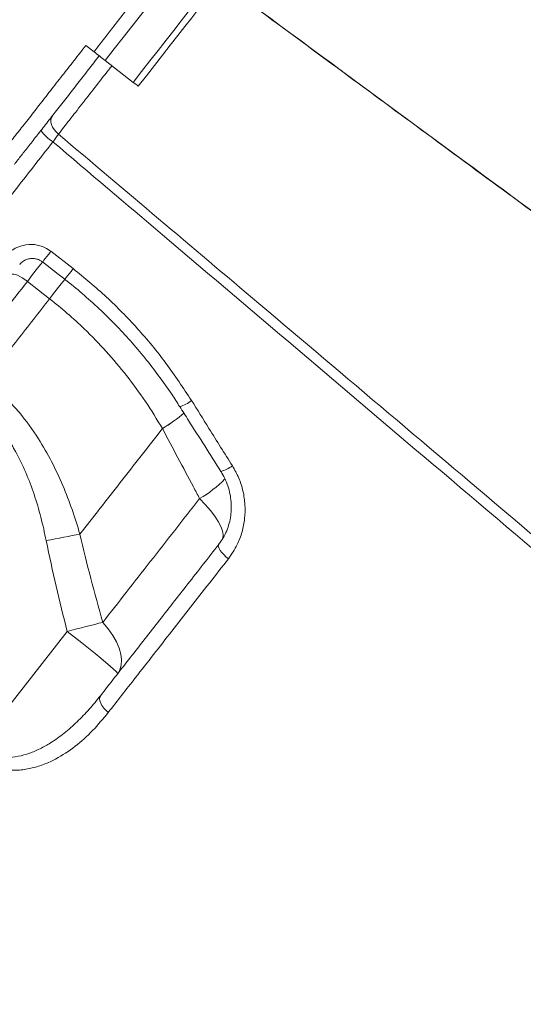
# Model space of a CAD drawing. Units: millimetres. Extents: x -7726 to 33424, y -2462 to 8894.
# Drawn here: x 14933 to 15086, y 6268 to 6567 of the extents above; entities that cross this region are included whole.
import ezdxf

# ---------------------------------------------------------------- set-up
doc = ezdxf.new("R2010")
doc.units = ezdxf.units.MM

msp = doc.modelspace()

# ---------------------------------------------------------------- linework, layer by layer
at = {"color": 7, "linetype": 'Continuous', "lineweight": 15}
for p, q in [((14953.43, 6558.88), (14955.9, 6556.95)), ((14967.79, 6547.65), (14959.3, 6554.29)), ((14942.81, 6496.3), (14949.55, 6491.04)), ((14935.66, 6487.16), (14942.39, 6481.89)), ((14976.68, 6442.44), (14976.68, 6442.44)), ((14947.76, 6380.83), (14920.12, 6345.45))]:
    msp.add_line(p, q, dxfattribs=at)
at = {"color": 8, "linetype": 'Continuous', "lineweight": 15, "flags": 128}
for points in [[(14992.05, 6596.22), (14991.96, 6596.1), (14991.65, 6595.7), (14991.11, 6595.02), (14990.36, 6594.05), (14989.39, 6592.81), (14988.21, 6591.3), (14986.83, 6589.53), (14985.26, 6587.52), (14983.51, 6585.28), (14981.59, 6582.83), (14979.52, 6580.18), (14977.31, 6577.35), (14974.97, 6574.36), (14972.53, 6571.23), (14969.99, 6567.99), (14967.39, 6564.65), (14964.72, 6561.24), (14962.02, 6557.78), (14959.3, 6554.29)], [(14996.78, 6584.76), (14996.7, 6584.65), (14996.39, 6584.25), (14995.86, 6583.57), (14995.11, 6582.62), (14994.15, 6581.39), (14992.99, 6579.91), (14991.64, 6578.18), (14990.1, 6576.21), (14988.39, 6574.02), (14986.52, 6571.63), (14984.51, 6569.05), (14982.37, 6566.31), (14980.12, 6563.43), (14977.77, 6560.42), (14975.34, 6557.32), (14972.86, 6554.14), (14970.34, 6550.91), (14967.79, 6547.65)], [(14942.81, 6496.3), (14942.17, 6495.48), (14941.58, 6494.73), (14941.08, 6494.09), (14940.69, 6493.59), (14940.42, 6493.24), (14940.29, 6493.08), (14940.28, 6493.06)], [(14935.66, 6487.16), (14937.26, 6489.21), (14938.77, 6491.15), (14940.17, 6492.93), (14940.34, 6493.15)], [(14949.55, 6491.04), (14948.91, 6490.22), (14948.32, 6489.47), (14947.82, 6488.83), (14947.43, 6488.32), (14947.16, 6487.98), (14947.03, 6487.82), (14947.02, 6487.8)], [(14947.08, 6487.89), (14946.91, 6487.67), (14945.51, 6485.88), (14944, 6483.95), (14942.39, 6481.89)], [(14947.08, 6487.89), (14946.91, 6487.67), (14945.51, 6485.88), (14944, 6483.95), (14942.39, 6481.89)], [(14987.96, 6421.17), (14989.7, 6419.37), (14991.24, 6417.58), (14992.55, 6415.86), (14993.61, 6414.22), (14994.39, 6412.7), (14994.9, 6411.33), (14995.1, 6410.13), (14995.01, 6409.12), (14994.9, 6408.8)]]:
    msp.add_lwpolyline(points, dxfattribs=at)
at = {"color": 7, "linetype": 'Continuous', "lineweight": 15, "flags": 128}
for points in [[(14969.31, 6546.47), (14971.8, 6549.65), (14974.26, 6552.81), (14976.69, 6555.91), (14979.05, 6558.94), (14981.33, 6561.85), (14983.5, 6564.64), (14985.56, 6567.27), (14987.47, 6569.72), (14989.23, 6571.97), (14990.82, 6574.01), (14992.23, 6575.81), (14993.44, 6577.36), (14994.45, 6578.65), (14995.24, 6579.66), (14995.81, 6580.39), (14996.15, 6580.83), (14996.27, 6580.98)], [(14959.3, 6554.29), (14958.9, 6554.6), (14958.49, 6554.92), (14958.08, 6555.24), (14957.65, 6555.58), (14957.22, 6555.91), (14956.79, 6556.25), (14956.34, 6556.6), (14955.9, 6556.95)], [(14969.31, 6546.47), (14969.3, 6546.48), (14969.07, 6546.65), (14968.55, 6547.06), (14967.79, 6547.65)], [(14945.09, 6531.91), (14944.39, 6532.56), (14943.78, 6533.28), (14943.31, 6534.05), (14942.98, 6534.82), (14942.81, 6535.58), (14942.8, 6536.3), (14942.96, 6536.95), (14943.27, 6537.51)], [(14940.28, 6493.06), (14944.99, 6489.38), (14947.02, 6487.8)], [(14930.91, 6489.21), (14931.15, 6489.35), (14931.52, 6489.37), (14932.02, 6489.26), (14932.63, 6489.03), (14933.33, 6488.69), (14934.09, 6488.26), (14934.87, 6487.74), (14935.66, 6487.16)], [(14951.61, 6410.36), (14950.45, 6410.14), (14949.24, 6409.91), (14948, 6409.68), (14946.72, 6409.43), (14945.41, 6409.18), (14944.08, 6408.92), (14942.74, 6408.65), (14941.39, 6408.39)], [(14993.77, 6407.23), (14993.65, 6406.93), (14993.69, 6406.51), (14993.89, 6406.01), (14994.23, 6405.44), (14994.7, 6404.81), (14995.29, 6404.16), (14995.98, 6403.51), (14996.73, 6402.89)], [(14958.58, 6383.56), (14957.37, 6383.27), (14956.11, 6382.95), (14954.79, 6382.63), (14953.44, 6382.29), (14952.05, 6381.93), (14950.64, 6381.57), (14949.21, 6381.21), (14947.76, 6380.83)], [(14963.09, 6367.97), (14963.79, 6369.16), (14964.19, 6370.56), (14964.27, 6372.13), (14964.05, 6373.86), (14963.51, 6375.7), (14962.68, 6377.63), (14961.57, 6379.61), (14960.19, 6381.6), (14958.58, 6383.56)], [(14963.09, 6367.97), (14963, 6368.17), (14962.58, 6368.62), (14961.85, 6369.31), (14960.83, 6370.22), (14959.53, 6371.34), (14957.98, 6372.64), (14956.22, 6374.09), (14954.27, 6375.67), (14952.19, 6377.34), (14950, 6379.08), (14947.76, 6380.83)], [(14957.92, 6361.35), (14957.68, 6360.88), (14957.6, 6360.32), (14957.68, 6359.67), (14957.92, 6358.97), (14958.32, 6358.25), (14958.85, 6357.52), (14959.5, 6356.83), (14960.24, 6356.19)]]:
    msp.add_lwpolyline(points, dxfattribs=at)
at = {"color": 7, "linetype": 'Continuous', "lineweight": 15}
msp.add_arc((14951.69, 6542.17), 15.07, 217.5355, 236.7347, dxfattribs=at)
at = {"color": 8, "linetype": 'Continuous', "lineweight": 15}
for centre, radius, start, end in [((14979.36, 6458.59), 9.8, 285.267, 308.9624), ((14952.46, 6482.81), 47.08, 300.959, 310.8998), ((14952.48, 6482.79), 47.05, 300.9559, 310.903), ((14991.04, 6440.61), 11.71, 286.8823, 306.0361), ((14970.52, 6451.55), 35.03, 299.852, 315.8444)]:
    msp.add_arc(centre, radius, start, end, dxfattribs=at)
at = {"color": 7, "linetype": 'Continuous', "lineweight": 15}
for points, knots in [([(14955.9, 6556.95), (14956.51, 6557.74), (14958.07, 6559.74), (14960.56, 6562.95), (14963.39, 6566.62), (14966.23, 6570.28), (14968.98, 6573.81), (14971.54, 6577.14), (14973.96, 6580.27), (14976.27, 6583.25), (14978.44, 6586.07), (14980.44, 6588.66), (14982.28, 6591.03), (14983.93, 6593.18), (14985.21, 6594.85), (14986.44, 6596.44), (14987.55, 6597.9), (14988.36, 6598.98), (14988.94, 6599.71), (14989.22, 6600.12), (14989.15, 6600.05), (14989.14, 6600.03)], [0, 0, 0, 0, 0.035146, 0.088894, 0.143027, 0.199959, 0.257353, 0.31023, 0.363106, 0.417518, 0.471928, 0.525557, 0.579186, 0.634418, 0.689649, 0.724164, 0.793269, 0.863204, 0.900183, 0.974235, 1, 1, 1, 1]), ([(15395.01, 6283.03), (15385.23, 6290.23), (15365.03, 6305.1), (15334.68, 6327.44), (15304.23, 6349.85), (15274.61, 6371.67), (15245.96, 6392.76), (15218.29, 6413.14), (15191.57, 6432.82), (15165.64, 6451.91), (15138.99, 6471.55), (15111.71, 6491.65), (15083.93, 6512.13), (15057.26, 6531.8), (15031.7, 6550.64), (15010.8, 6566.06), (14998.42, 6575.19), (14994.19, 6578.32)], [0, 0, 0, 0, 0.073198, 0.151162, 0.227092, 0.30099, 0.372856, 0.44146, 0.508103, 0.572786, 0.635507, 0.70762, 0.776954, 0.84351, 0.907287, 0.968285, 1, 1, 1, 1]), ([(15394.89, 6283.13), (15326.87, 6333.24), (15193.29, 6431.63), (15059.73, 6530.04), (14994.2, 6578.32)], [0, 0, 0, 0, 0.509293, 1, 1, 1, 1]), ([(14925.04, 6522.55), (14925.8, 6523.53), (14927.27, 6525.41), (14929.9, 6528.78), (14932.73, 6532.39), (14935.82, 6536.34), (14939.13, 6540.58), (14942.62, 6545.05), (14946.21, 6549.63), (14949.81, 6554.26), (14952.24, 6557.32), (14953.43, 6558.88), (14953.43, 6558.88)], [0, 0, 0, 0, 0.121164, 0.23203, 0.343249, 0.454117, 0.564988, 0.676214, 0.787084, 0.893519, 0.999954, 1, 1, 1, 1]), ([(14957.49, 6555.71), (14956.4, 6554.31), (14954.21, 6551.51), (14950.93, 6547.31), (14947.68, 6543.15), (14944.51, 6539.09), (14941.5, 6535.24), (14938.69, 6531.65), (14936.13, 6528.37), (14933.74, 6525.31), (14932.41, 6523.61), (14931.71, 6522.72)], [0, 0, 0, 0, 0.106447, 0.212896, 0.323763, 0.434984, 0.545851, 0.656721, 0.767942, 0.878808, 1, 1, 1, 1]), ([(14943.42, 6529.57), (14943.73, 6530), (14944.34, 6530.86), (14944.84, 6531.56), (14945.09, 6531.91)], [0, 0, 0, 0, 0.4998455, 1, 1, 1, 1]), ([(14945.09, 6531.91), (14965.37, 6514.77), (15012.01, 6475.34), (15076.36, 6420.91), (15155.89, 6353.61), (15237.85, 6284.23), (15302.08, 6229.85), (15330.86, 6205.48)], [0, 0, 0, 0, 0.157654, 0.362522, 0.500387, 0.776118, 1, 1, 1, 1]), ([(15328.85, 6202.66), (15300.3, 6226.85), (15212.11, 6301.58), (15094.71, 6401.14), (14994.8, 6485.94), (14954.5, 6520.16), (14943.42, 6529.57)], [0, 0, 0, 0, 0.222112, 0.686164, 0.913714, 1, 1, 1, 1]), ([(14928.71, 6494.5), (14929.5, 6495.32), (14931.07, 6496.98), (14934.33, 6498.3), (14937.77, 6498.53), (14940.71, 6497.73), (14942.23, 6496.69), (14942.81, 6496.3)], [0, 0, 0, 0, 0.219256, 0.437732, 0.654543, 0.868015, 1, 1, 1, 1]), ([(14933.36, 6492.27), (14933.5, 6492.46), (14933.9, 6492.97), (14934.79, 6493.57), (14935.95, 6494.03), (14937.2, 6494.18), (14938.43, 6494.01), (14939.49, 6493.63), (14940.04, 6493.21), (14940.26, 6493.04)], [0, 0, 0, 0, 0.097444, 0.262876, 0.426229, 0.586985, 0.741481, 0.8952, 1, 1, 1, 1]), ([(14949.55, 6491.04), (14952.98, 6488.22), (14959.84, 6482.57), (14969.24, 6472.91), (14977.96, 6462.44), (14983, 6454.8), (14985.52, 6450.97)], [0, 0, 0, 0, 0.2459498, 0.4919025, 0.7459492, 1, 1, 1, 1]), ([(14916.32, 6462.41), (14918.22, 6464.84), (14922.33, 6470.1), (14928.77, 6478.34), (14933.36, 6484.22), (14935.66, 6487.16)], [0, 0, 0, 0, 0.300876, 0.650027, 1, 1, 1, 1]), ([(14947.01, 6487.8), (14947.02, 6487.79), (14948.86, 6486.42), (14952.36, 6483.46), (14957.47, 6478.91), (14962.35, 6474.11), (14966.99, 6469.12), (14971.39, 6463.93), (14975.57, 6458.52), (14979.09, 6453.58), (14981.11, 6450.38), (14981.9, 6449.12)], [0, 0, 0, 0, 0.000699, 0.131125, 0.262023, 0.392743, 0.522626, 0.652309, 0.782887, 0.914403, 1, 1, 1, 1]), ([(14942.39, 6481.89), (14939.12, 6477.7), (14932.56, 6469.31), (14926.24, 6461.21), (14923.06, 6457.15)], [0, 0, 0, 0, 0.498802, 1, 1, 1, 1]), ([(14942.39, 6481.89), (14944.2, 6480.43), (14947.83, 6477.51), (14953.63, 6472.19), (14959.71, 6465.92), (14965.93, 6458.52), (14971.66, 6450.71), (14975.01, 6445.2), (14976.68, 6442.44)], [0, 0, 0, 0, 0.131237, 0.262974, 0.444759, 0.626555, 0.813269, 1, 1, 1, 1]), ([(14951.61, 6410.36), (14950.85, 6412.86), (14949.32, 6417.87), (14946.47, 6425.25), (14943.1, 6432.46), (14938.8, 6439.98), (14934.28, 6446.22), (14929.78, 6451.19), (14926.4, 6454.44), (14924.08, 6456.33), (14923.06, 6457.15)], [0, 0, 0, 0, 0.140981, 0.281937, 0.425625, 0.569262, 0.747821, 0.838877, 0.929925, 1, 1, 1, 1]), ([(14918.68, 6451.53), (14919.55, 6450.82), (14921.55, 6449.19), (14924.39, 6446.34), (14927.23, 6442.99), (14929.79, 6439.38), (14932.54, 6434.79), (14935.26, 6429.18), (14937.79, 6422.46), (14939.85, 6415.52), (14940.88, 6410.76), (14941.39, 6408.39)], [0, 0, 0, 0, 0.067972, 0.155082, 0.242203, 0.331851, 0.42152, 0.564217, 0.70699, 0.853477, 1, 1, 1, 1]), ([(14985.52, 6450.97), (14987.28, 6448.15), (14991.41, 6441.54), (14995.55, 6434.93), (14997.93, 6431.14)], [0, 0, 0, 0, 0.426137, 1, 1, 1, 1]), ([(14981.94, 6449.14), (14982.83, 6447.73), (14986.99, 6441.14), (14991.17, 6434.57), (14994.45, 6429.41)], [0, 0, 0, 0, 0.214537, 1, 1, 1, 1]), ([(14951.61, 6410.36), (14953.62, 6412.93), (14957.65, 6418.09), (14963.87, 6426.05), (14970.2, 6434.15), (14974.52, 6439.68), (14976.68, 6442.44)], [0, 0, 0, 0, 0.249026, 0.498051, 0.749026, 1, 1, 1, 1]), ([(14976.68, 6442.44), (14979.8, 6436.54), (14983.56, 6429.45), (14987.33, 6422.36), (14987.96, 6421.17)], [0, 0, 0, 0, 0.83245, 1, 1, 1, 1]), ([(14994.42, 6429.39), (14994.52, 6429.24), (14995.1, 6428.41), (14995.9, 6426.75), (14996.78, 6424.44), (14997.35, 6422.04), (14997.63, 6419.61), (14997.6, 6417.18), (14997.27, 6414.8), (14996.66, 6412.49), (14995.75, 6410.31), (14994.77, 6408.54), (14994.01, 6407.6), (14993.74, 6407.26)], [0, 0, 0, 0, 0.0223014, 0.1234465, 0.2255106, 0.3269112, 0.4290706, 0.5317479, 0.6333342, 0.735976, 0.8388904, 0.9420908, 1, 1, 1, 1]), ([(14997.93, 6431.14), (14998.62, 6429.91), (14999.99, 6427.46), (15001.25, 6423.42), (15001.85, 6419.26), (15001.76, 6415.07), (15000.95, 6411), (14999.41, 6406.79), (14997.68, 6404.28), (14996.73, 6402.89)], [0, 0, 0, 0, 0.137157, 0.274329, 0.412253, 0.550187, 0.689144, 0.828107, 1, 1, 1, 1]), ([(14987.96, 6421.17), (14985.43, 6417.93), (14980.37, 6411.46), (14972.95, 6401.96), (14965.65, 6392.62), (14960.93, 6386.58), (14958.58, 6383.56)], [0, 0, 0, 0, 0.2486923, 0.4973823, 0.7486903, 1, 1, 1, 1]), ([(14958.58, 6383.56), (14957.33, 6388), (14954.83, 6396.89), (14952.68, 6405.87), (14951.61, 6410.36)], [0, 0, 0, 0, 0.499832, 1, 1, 1, 1]), ([(14941.39, 6408.39), (14942.35, 6403.77), (14944.28, 6394.54), (14946.6, 6385.4), (14947.76, 6380.83)], [0, 0, 0, 0, 0.499789, 1, 1, 1, 1]), ([(14957.92, 6361.35), (14960.74, 6364.96), (14966.38, 6372.18), (14975.24, 6383.52), (14984.35, 6395.17), (14990.63, 6403.21), (14993.77, 6407.23)], [0, 0, 0, 0, 0.248333, 0.496666, 0.748333, 1, 1, 1, 1]), ([(14996.73, 6402.89), (14994.79, 6400.41), (14990.91, 6395.45), (14985.19, 6388.12), (14979.53, 6380.89), (14973.97, 6373.76), (14967.48, 6365.45), (14962.97, 6359.69), (14960.24, 6356.19)], [0, 0, 0, 0, 0.152279, 0.304653, 0.457027, 0.610159, 0.763292, 1, 1, 1, 1]), ([(14920.12, 6345.45), (14920.64, 6345.08), (14921.69, 6344.33), (14923.16, 6343.64), (14924.88, 6343.03), (14926.85, 6342.6), (14929.71, 6342.42), (14932.91, 6342.78), (14936.34, 6343.73), (14939.61, 6345.13), (14943.17, 6347.14), (14946.93, 6349.84), (14950.83, 6353.31), (14954.51, 6357.14), (14956.78, 6359.94), (14957.92, 6361.35)], [0, 0, 0, 0, 0.037829, 0.076817, 0.09755, 0.14898, 0.202007, 0.279938, 0.359981, 0.440988, 0.522822, 0.640514, 0.758277, 0.879126, 1, 1, 1, 1]), ([(14960.24, 6356.19), (14958.69, 6354.31), (14955.59, 6350.56), (14950.27, 6345.76), (14945.27, 6342.45), (14940.83, 6340.4), (14937.19, 6339.23), (14933.31, 6338.58), (14929.65, 6338.56), (14926.32, 6339.09), (14923.46, 6339.96), (14920.7, 6341.24), (14919.04, 6342.42), (14918.21, 6343.01)], [0, 0, 0, 0, 0.152736, 0.30577, 0.457976, 0.538551, 0.619072, 0.699986, 0.780751, 0.836605, 0.892395, 0.946216, 1, 1, 1, 1])]:
    msp.add_open_spline(points, degree=3, knots=knots, dxfattribs=at)
at = {"color": 8, "linetype": 'Continuous', "lineweight": 15}
for points, knots in [([(14961.33, 6552.7), (14960.99, 6552.27), (14959.24, 6550.03), (14956.13, 6546.05), (14952.12, 6540.91), (14948.36, 6536.1), (14946.18, 6533.3), (14945.09, 6531.91)], [0, 0, 0, 0, 0.057752, 0.29612, 0.527969, 0.766552, 1, 1, 1, 1]), ([(14943.42, 6529.57), (14939.48, 6524.52), (14931.56, 6514.39), (14920.56, 6500.31), (14910.41, 6487.31), (14901.13, 6475.44), (14891.93, 6463.67), (14882.86, 6452.06), (14873.95, 6440.65), (14865.39, 6429.7), (14857.21, 6419.23), (14849.42, 6409.26), (14841.88, 6399.62), (14834.65, 6390.36), (14827.75, 6381.53), (14821.34, 6373.31), (14815.41, 6365.74), (14809.99, 6358.79), (14804.96, 6352.36), (14800.39, 6346.5), (14796.27, 6341.24), (14792.72, 6336.7), (14789.73, 6332.87), (14787.28, 6329.73), (14785.34, 6327.24), (14783.94, 6325.45), (14783.05, 6324.32), (14782.94, 6324.17), (14782.89, 6324.1)], [0, 0, 0, 0, 0.045671, 0.091553, 0.128849, 0.166173, 0.203469, 0.241849, 0.280259, 0.318639, 0.355938, 0.393267, 0.430566, 0.468949, 0.507364, 0.545747, 0.583053, 0.620388, 0.657694, 0.696085, 0.734506, 0.772896, 0.810202, 0.847536, 0.884842, 0.923231, 0.961652, 1, 1, 1, 1])]:
    msp.add_open_spline(points, degree=3, knots=knots, dxfattribs=at)

doc.saveas('drawing.dxf')
